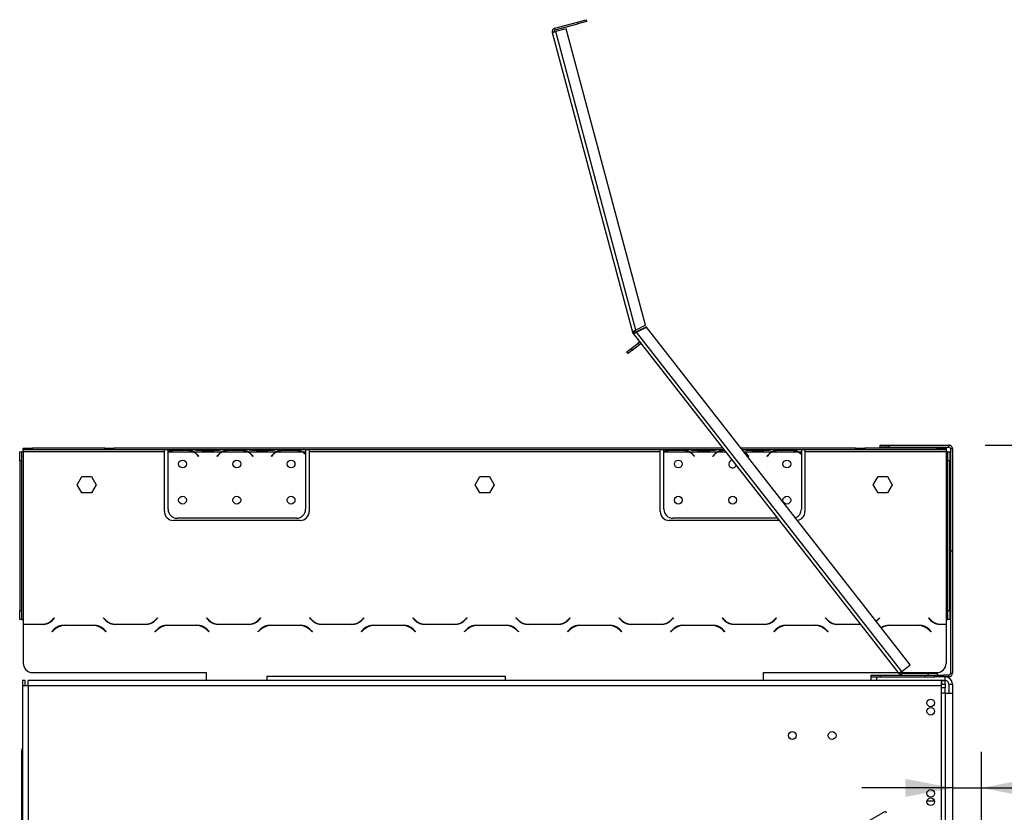
# Model space of a CAD drawing. Units: millimetres. Extents: x 46 to 5393, y 56 to 4071.
# Drawn here: x 4251 to 4795, y 2713 to 3151 of the extents above; entities that cross this region are included whole.
import ezdxf

# ---------------------------------------------------------------- set-up
doc = ezdxf.new("R2010")
doc.units = ezdxf.units.MM
doc.header["$LTSCALE"] = 20
doc.layers.add('FORMAT', color=7, linetype='Continuous')
doc.styles.add('SLDTEXTSTYLE1', font='TXT', dxfattribs={"width": 0.75})
doc.dimstyles.new('SLDDIMSTYLE0', dxfattribs={"dimtxt": 52.916667, "dimasz": 26, "dimexe": 0, "dimexo": 0.0625, "dimgap": 13.229167, "dimtad": 1, "dimdec": 0, "dimrnd": 1e-09, "dimzin": 12, "dimdsep": 46, "dimtxsty": 'SLDTEXTSTYLE1', "dimsah": 1, "dimcen": 0.09, "dimadec": 0, "dimazin": 3, "dimtfac": 1, "dimtdec": 0, "dimtofl": 0, "dimtmove": 0, "dimatfit": 3, "dimfxl": 0, "dimfrac": 2, "dimtolj": 1, "dimtzin": 12, "dimarcsym": 0})
doc.dimstyles.new('SLDDIMSTYLE1', dxfattribs={"dimtxt": 52.916667, "dimasz": 26, "dimexe": 0, "dimexo": 0.0625, "dimgap": 13.229167, "dimtad": 1, "dimdec": 0, "dimrnd": 1e-09, "dimzin": 12, "dimdsep": 46, "dimtxsty": 'SLDTEXTSTYLE1', "dimsah": 1, "dimcen": 0.09, "dimadec": 0, "dimazin": 3, "dimtfac": 1, "dimtdec": 0, "dimtmove": 0, "dimatfit": 0, "dimfxl": 0, "dimfrac": 2, "dimtolj": 1, "dimtzin": 12, "dimarcsym": 0})

# ---------------------------------------------------------------- blocks, each defined once
blk = doc.blocks.new('_D_3')
at = {"layer": 'FORMAT'}
for p, q in [((4784.78, 2916.25), (5273.55, 2916.25)), ((5253.55, 1857.75), (5253.55, 2916.25)), ((5073.49, 2481.04), (5073.49, 2497.13)), ((5073.49, 2497.13), (5172.27, 2497.13)), ((5172.27, 2497.13), (5172.27, 2481.04)), ((5084.4, 2427.54), (5161.36, 2381.36)), ((5073.49, 2271.51), (5073.49, 2255.41)), ((5172.27, 2255.41), (5172.27, 2271.51)), ((5073.49, 2255.41), (5172.27, 2255.41)), ((4700.78, 1857.75), (5273.55, 1857.75))]:
    blk.add_line(p, q, dxfattribs=at)
for points in [[(5253.55, 2916.25), (5248.55, 2890.25), (5258.55, 2890.25)], [(5253.55, 1857.75), (5258.55, 1883.75), (5248.55, 1883.75)]]:
    blk.add_solid(points, dxfattribs=at)
at = {"layer": 'FORMAT', "attachment_point": 1, "rotation": 90, "style": 'SLDTEXTSTYLE1'}
for s, insert, char_height in [('1059mm', (5185.34, 2231.93), 52.917), ('"', (5093.84, 2459.19), 52.92), ('16', (5124.52, 2404.45), 37.042), ('11', (5075.13, 2349.71), 37.042), ('41', (5093.84, 2271.51), 52.917)]:
    blk.add_mtext(s, dxfattribs=dict(at, insert=insert, char_height=char_height))
blk = doc.blocks.new('_D_6')
at = {"layer": 'FORMAT'}
for p, q in [((4936.22, 2906.97), (4920.12, 2906.97)), ((4920.12, 2906.97), (4920.12, 2808.19)), ((5012.81, 2906.97), (5028.9, 2906.97)), ((5028.9, 2906.97), (5028.9, 2808.19)), ((4986.67, 2896.06), (4940.5, 2819.1)), ((4920.12, 2808.19), (4936.22, 2808.19)), ((5028.9, 2808.19), (5012.81, 2808.19)), ((4782.78, 2673.75), (4782.78, 2746.9)), ((4766.78, 2726.9), (4716.78, 2726.9)), ((4766.78, 2726.9), (4782.78, 2726.9)), ((4782.78, 2726.9), (5099.26, 2726.9))]:
    blk.add_line(p, q, dxfattribs=at)
for points in [[(4766.78, 2726.9), (4740.78, 2731.9), (4740.78, 2721.9)], [(4782.78, 2726.9), (4808.78, 2721.9), (4808.78, 2731.9)]]:
    blk.add_solid(points, dxfattribs=at)
at = {"layer": 'FORMAT', "attachment_point": 1, "style": 'SLDTEXTSTYLE1'}
for s, insert, char_height in [('5', (4936.22, 2905.33), 37.04), ('"', (4990.96, 2886.62), 52.92), ('8', (4963.59, 2855.94), 37.04), ('16mm', (4869.27, 2795.12), 52.917)]:
    blk.add_mtext(s, dxfattribs=dict(at, insert=insert, char_height=char_height))

msp = doc.modelspace()

# ---------------------------------------------------------------- linework, layer by layer
at = {"color": 7, "linetype": 'Continuous', "lineweight": 25}
for p, q in [((4559.54, 3150.09), (4564.37, 3151.38)), ((4564.37, 3151.38), (4564.62, 3150.42)), ((4546.98, 3146.72), (4559.54, 3150.09)), ((4547.24, 3145.76), (4546.98, 3146.72)), ((4547.24, 3145.76), (4559.79, 3149.12)), ((4553.29, 3146.34), (4547.5, 3144.79)), ((4597.19, 2982.52), (4553.29, 3146.34)), ((4559.79, 3149.12), (4559.54, 3150.09)), ((4564.62, 3150.42), (4559.79, 3149.12)), ((4545.56, 3144.27), (4547.5, 3144.79)), ((4545.56, 3144.27), (4589.91, 2978.78)), ((4591.71, 2979.79), (4547.5, 3144.79)), ((4597.19, 2982.52), (4591.71, 2979.79)), ((4589.91, 2978.78), (4590.87, 2979.04)), ((4591.02, 2978.72), (4590.2, 2978.15)), ((4590.35, 2977.96), (4590.26, 2978.06)), ((4590.35, 2977.96), (4591.13, 2978.58)), ((4590.35, 2977.96), (4737.18, 2790.02)), ((4591.13, 2978.58), (4591.05, 2978.68)), ((4597.63, 2981.63), (4592.15, 2978.89)), ((4592.24, 2978.79), (4597.72, 2981.52)), ((4738.76, 2791.25), (4592.24, 2978.79)), ((4597.63, 2981.63), (4597.72, 2981.52)), ((4743.48, 2794.95), (4597.72, 2981.52)), ((4589.23, 2969.64), (4593.17, 2972.72)), ((4589.85, 2968.85), (4593.79, 2971.93)), ((4593.79, 2971.93), (4593.17, 2972.72)), ((4586.87, 2967.8), (4589.23, 2969.64)), ((4587.48, 2967.01), (4586.87, 2967.8)), ((4589.85, 2968.85), (4587.48, 2967.01)), ((4589.23, 2969.64), (4589.85, 2968.85)), ((4251.28, 2912.65), (4252.28, 2912.65)), ((4251.28, 2907.65), (4251.28, 2912.65)), ((4252.28, 2912.65), (4252.28, 2907.65)), ((4253.28, 2912.65), (4252.28, 2912.65)), ((4253.28, 2913.65), (4253.28, 2914.65)), ((4253.28, 2914.65), (4258.28, 2914.65)), ((4258.28, 2913.65), (4253.28, 2913.65)), ((4253.28, 2913.65), (4253.28, 2912.65)), ((4331.28, 2912.65), (4253.28, 2912.65)), ((4253.28, 2912.65), (4253.28, 2819.89)), ((4258.28, 2914.65), (4258.28, 2913.65)), ((4298.28, 2914.65), (4258.28, 2914.65)), ((4298.28, 2913.65), (4258.28, 2913.65)), ((4298.28, 2913.65), (4298.28, 2914.65)), ((4298.28, 2914.65), (4303.28, 2914.65)), ((4303.28, 2913.65), (4298.28, 2913.65)), ((4303.28, 2914.65), (4303.28, 2913.65)), ((4639.81, 2914.65), (4303.28, 2914.65)), ((4640.59, 2913.65), (4303.28, 2913.65)), ((4331.28, 2912.65), (4331.28, 2913.65)), ((4331.28, 2879.65), (4331.28, 2912.65)), ((4333.28, 2912.74), (4333.28, 2913.65)), ((4333.28, 2880.89), (4333.28, 2912.55)), ((4333.48, 2912.65), (4347.09, 2912.65)), ((4343.61, 2913.31), (4336.95, 2913.31)), ((4347.52, 2912.65), (4363.05, 2912.65)), ((4351.95, 2913.41), (4351.95, 2913.65)), ((4351.95, 2913.41), (4358.61, 2913.41)), ((4358.61, 2913.41), (4358.61, 2913.65)), ((4363.48, 2912.65), (4377.09, 2912.65)), ((4373.61, 2913.31), (4366.95, 2913.31)), ((4377.52, 2912.65), (4393.05, 2912.65)), ((4381.95, 2913.41), (4381.95, 2913.65)), ((4381.95, 2913.41), (4388.61, 2913.41)), ((4388.61, 2913.41), (4388.61, 2913.65)), ((4393.48, 2912.65), (4407.09, 2912.65)), ((4403.61, 2913.31), (4396.95, 2913.31)), ((4407.52, 2912.65), (4409.28, 2912.65)), ((4409.28, 2913.65), (4409.28, 2912.65)), ((4409.28, 2912.65), (4409.28, 2911.32)), ((4411.28, 2913.65), (4411.28, 2912.65)), ((4605.28, 2912.65), (4411.28, 2912.65)), ((4411.28, 2912.65), (4411.28, 2879.65)), ((4605.28, 2912.65), (4605.28, 2913.65)), ((4605.28, 2879.65), (4605.28, 2912.65)), ((4607.28, 2912.74), (4607.28, 2913.65)), ((4607.28, 2880.89), (4607.28, 2912.55)), ((4607.48, 2912.65), (4621.09, 2912.65)), ((4617.61, 2913.31), (4610.95, 2913.31)), ((4621.52, 2912.65), (4637.05, 2912.65)), ((4625.95, 2913.41), (4625.95, 2913.65)), ((4625.95, 2913.41), (4632.61, 2913.41)), ((4632.61, 2913.41), (4632.61, 2913.65)), ((4713.28, 2914.65), (4649.96, 2914.65)), ((4713.28, 2913.65), (4650.74, 2913.65)), ((4655.95, 2913.41), (4655.95, 2913.65)), ((4655.95, 2913.41), (4662.61, 2913.41)), ((4662.61, 2913.41), (4662.61, 2913.65)), ((4667.48, 2912.65), (4681.09, 2912.65)), ((4677.61, 2913.31), (4670.95, 2913.31)), ((4681.52, 2912.65), (4683.28, 2912.65)), ((4683.28, 2913.65), (4683.28, 2912.65)), ((4683.28, 2912.65), (4683.28, 2911.32)), ((4685.28, 2913.65), (4685.28, 2912.65)), ((4763.28, 2912.65), (4685.28, 2912.65)), ((4685.28, 2912.65), (4685.28, 2879.65)), ((4713.28, 2913.65), (4713.28, 2914.65)), ((4713.28, 2914.65), (4718.28, 2914.65)), ((4718.28, 2913.65), (4713.28, 2913.65)), ((4718.28, 2914.65), (4718.28, 2913.65)), ((4758.28, 2914.65), (4718.28, 2914.65)), ((4758.28, 2913.65), (4718.28, 2913.65)), ((4726.78, 2915.25), (4726.78, 2916.25)), ((4726.78, 2916.25), (4731.78, 2916.25)), ((4731.78, 2915.25), (4726.78, 2915.25)), ((4731.78, 2916.25), (4731.78, 2915.25)), ((4731.78, 2916.25), (4764.78, 2916.25)), ((4731.78, 2915.25), (4764.78, 2915.25)), ((4758.28, 2913.65), (4758.28, 2914.65)), ((4758.28, 2914.65), (4763.28, 2914.65)), ((4763.28, 2913.65), (4758.28, 2913.65)), ((4763.28, 2914.65), (4763.28, 2913.65)), ((4763.28, 2913.65), (4763.28, 2912.65)), ((4764.28, 2912.65), (4763.28, 2912.65)), ((4763.28, 2912.65), (4763.28, 2819.89)), ((4764.28, 2912.65), (4765.28, 2912.65)), ((4764.28, 2907.65), (4764.28, 2912.65)), ((4764.78, 2915.25), (4764.78, 2916.25)), ((4765.6, 2916.25), (4764.79, 2916.25)), ((4765.28, 2912.65), (4765.28, 2907.65)), ((4765.6, 2916.08), (4765.6, 2916.25)), ((4766.78, 2914.25), (4765.78, 2914.25)), ((4765.78, 2914.25), (4765.78, 2858.03)), ((4766.61, 2915.07), (4766.79, 2915.07)), ((4766.78, 2914.25), (4766.78, 2858.03)), ((4766.78, 2912.92), (4766.79, 2912.92)), ((4766.78, 2912.63), (4766.79, 2912.63)), ((4766.79, 2914.25), (4766.79, 2915.07)), ((4766.79, 2914.25), (4766.79, 2912.92)), ((4766.79, 2912.63), (4766.79, 2912.92)), ((4766.79, 2912.63), (4766.79, 2882.49)), ((4252.28, 2907.65), (4251.28, 2907.65)), ((4251.28, 2907.65), (4251.28, 2824.89)), ((4252.28, 2907.65), (4252.28, 2824.89)), ((4350.13, 2910.04), (4349.59, 2910.68)), ((4349.74, 2910.81), (4350.28, 2910.17)), ((4350.28, 2910.17), (4350.13, 2910.04)), ((4360.28, 2910.17), (4360.82, 2910.81)), ((4360.44, 2910.04), (4360.28, 2910.17)), ((4360.97, 2910.68), (4360.44, 2910.04)), ((4380.13, 2910.04), (4379.59, 2910.68)), ((4379.74, 2910.81), (4380.28, 2910.17)), ((4380.28, 2910.17), (4380.13, 2910.04)), ((4390.28, 2910.17), (4390.82, 2910.81)), ((4390.44, 2910.04), (4390.28, 2910.17)), ((4390.97, 2910.68), (4390.44, 2910.04)), ((4409.28, 2911.03), (4409.28, 2880.89)), ((4624.13, 2910.04), (4623.59, 2910.68)), ((4623.74, 2910.81), (4624.28, 2910.17)), ((4624.28, 2910.17), (4624.13, 2910.04)), ((4634.28, 2910.17), (4634.82, 2910.81)), ((4634.44, 2910.04), (4634.28, 2910.17)), ((4634.97, 2910.68), (4634.44, 2910.04)), ((4654.13, 2910.04), (4653.59, 2910.68)), ((4653.74, 2910.81), (4654.28, 2910.17)), ((4654.28, 2910.17), (4654.13, 2910.04)), ((4664.28, 2910.17), (4664.82, 2910.81)), ((4664.44, 2910.04), (4664.28, 2910.17)), ((4664.97, 2910.68), (4664.44, 2910.04)), ((4683.28, 2911.03), (4683.28, 2880.89)), ((4765.28, 2907.65), (4764.28, 2907.65)), ((4764.28, 2824.89), (4764.28, 2907.65)), ((4765.28, 2824.89), (4765.28, 2907.65)), ((4283.03, 2894.44), (4285.66, 2898.99)), ((4285.66, 2898.99), (4290.91, 2898.99)), ((4290.91, 2898.99), (4293.54, 2894.44)), ((4503.03, 2894.44), (4505.66, 2898.99)), ((4505.66, 2898.99), (4510.91, 2898.99)), ((4510.91, 2898.99), (4513.54, 2894.44)), ((4723.03, 2894.44), (4725.66, 2898.99)), ((4725.66, 2898.99), (4730.91, 2898.99)), ((4730.91, 2898.99), (4733.54, 2894.44)), ((4285.66, 2889.89), (4283.03, 2894.44)), ((4290.91, 2889.89), (4285.66, 2889.89)), ((4293.54, 2894.44), (4290.91, 2889.89)), ((4505.66, 2889.89), (4503.03, 2894.44)), ((4510.91, 2889.89), (4505.66, 2889.89)), ((4513.54, 2894.44), (4510.91, 2889.89)), ((4725.66, 2889.89), (4723.03, 2894.44)), ((4730.91, 2889.89), (4725.66, 2889.89)), ((4733.54, 2894.44), (4730.91, 2889.89)), ((4766.79, 2882.49), (4766.79, 2877.49)), ((4406.28, 2874.65), (4336.28, 2874.65)), ((4404.28, 2875.89), (4338.28, 2875.89)), ((4671.06, 2874.65), (4610.28, 2874.65)), ((4670.09, 2875.89), (4612.28, 2875.89)), ((4766.79, 2877.49), (4766.78, 2877.49)), ((4765.78, 2858.03), (4766.78, 2858.03)), ((4765.78, 2857.85), (4765.78, 2858.03)), ((4765.78, 2857.85), (4766.78, 2857.85)), ((4765.78, 2857.83), (4765.78, 2857.85)), ((4765.78, 2857.83), (4765.78, 2790.25)), ((4765.78, 2857.83), (4766.78, 2857.83)), ((4766.78, 2857.85), (4766.78, 2858.03)), ((4766.78, 2857.83), (4766.78, 2857.85)), ((4766.78, 2857.83), (4766.78, 2790.25)), ((4251.28, 2824.89), (4252.28, 2824.89)), ((4251.28, 2819.89), (4251.28, 2824.89)), ((4252.28, 2824.89), (4252.28, 2819.89)), ((4764.28, 2824.89), (4765.28, 2824.89)), ((4764.28, 2819.89), (4764.28, 2824.89)), ((4765.28, 2824.89), (4765.28, 2819.89)), ((4252.28, 2819.89), (4251.28, 2819.89)), ((4252.28, 2819.89), (4253.28, 2819.89)), ((4253.28, 2819.89), (4253.28, 2817.39)), ((4269.29, 2819.74), (4270.39, 2820.83)), ((4270.53, 2820.69), (4269.38, 2819.54)), ((4270.39, 2820.83), (4270.53, 2820.69)), ((4297.53, 2820.69), (4297.67, 2820.83)), ((4298.69, 2819.54), (4297.53, 2820.69)), ((4297.67, 2820.83), (4298.77, 2819.74)), ((4326.29, 2819.74), (4327.39, 2820.83)), ((4327.53, 2820.69), (4326.38, 2819.54)), ((4327.39, 2820.83), (4327.53, 2820.69)), ((4354.53, 2820.69), (4354.67, 2820.83)), ((4355.69, 2819.54), (4354.53, 2820.69)), ((4354.67, 2820.83), (4355.77, 2819.74)), ((4383.29, 2819.74), (4384.39, 2820.83)), ((4384.53, 2820.69), (4383.38, 2819.54)), ((4384.39, 2820.83), (4384.53, 2820.69)), ((4411.53, 2820.69), (4411.67, 2820.83)), ((4412.69, 2819.54), (4411.53, 2820.69)), ((4411.67, 2820.83), (4412.77, 2819.74)), ((4440.29, 2819.74), (4441.39, 2820.83)), ((4441.53, 2820.69), (4440.38, 2819.54)), ((4441.39, 2820.83), (4441.53, 2820.69)), ((4468.53, 2820.69), (4468.67, 2820.83)), ((4469.69, 2819.54), (4468.53, 2820.69)), ((4468.67, 2820.83), (4469.77, 2819.74)), ((4497.29, 2819.74), (4498.39, 2820.83)), ((4498.53, 2820.69), (4497.38, 2819.54)), ((4498.39, 2820.83), (4498.53, 2820.69)), ((4525.53, 2820.69), (4525.67, 2820.83)), ((4526.69, 2819.54), (4525.53, 2820.69)), ((4525.67, 2820.83), (4526.77, 2819.74)), ((4554.29, 2819.74), (4555.39, 2820.83)), ((4555.53, 2820.69), (4554.38, 2819.54)), ((4555.39, 2820.83), (4555.53, 2820.69)), ((4582.53, 2820.69), (4582.67, 2820.83)), ((4583.69, 2819.54), (4582.53, 2820.69)), ((4582.67, 2820.83), (4583.77, 2819.74)), ((4611.29, 2819.74), (4612.39, 2820.83)), ((4612.53, 2820.69), (4611.38, 2819.54)), ((4612.39, 2820.83), (4612.53, 2820.69)), ((4639.53, 2820.69), (4639.67, 2820.83)), ((4640.69, 2819.54), (4639.53, 2820.69)), ((4639.67, 2820.83), (4640.77, 2819.74)), ((4668.29, 2819.74), (4669.39, 2820.83)), ((4669.53, 2820.69), (4668.38, 2819.54)), ((4669.39, 2820.83), (4669.53, 2820.69)), ((4696.53, 2820.69), (4696.67, 2820.83)), ((4697.69, 2819.54), (4696.53, 2820.69)), ((4696.67, 2820.83), (4697.77, 2819.74)), ((4725.29, 2819.74), (4726.39, 2820.83)), ((4726.53, 2820.69), (4725.38, 2819.54)), ((4726.39, 2820.83), (4726.53, 2820.69)), ((4753.53, 2820.69), (4753.67, 2820.83)), ((4754.69, 2819.54), (4753.53, 2820.69)), ((4753.67, 2820.83), (4754.77, 2819.74)), ((4763.28, 2819.89), (4764.28, 2819.89)), ((4763.28, 2819.89), (4763.28, 2817.39)), ((4765.28, 2819.89), (4764.28, 2819.89)), ((4253.28, 2817.39), (4263.64, 2817.39)), ((4253.28, 2817.19), (4253.28, 2815.89)), ((4263.72, 2817.19), (4253.28, 2817.19)), ((4253.28, 2815.89), (4253.28, 2795.65)), ((4269.03, 2813.29), (4270.19, 2814.45)), ((4270.27, 2814.25), (4269.17, 2813.15)), ((4275.85, 2816.79), (4292.22, 2816.79)), ((4292.14, 2816.59), (4275.93, 2816.59)), ((4298.89, 2813.15), (4297.79, 2814.25)), ((4297.88, 2814.45), (4299.03, 2813.29)), ((4320.72, 2817.19), (4304.35, 2817.19)), ((4304.43, 2817.39), (4320.64, 2817.39)), ((4326.03, 2813.29), (4327.19, 2814.45)), ((4327.27, 2814.25), (4326.17, 2813.15)), ((4332.85, 2816.79), (4349.22, 2816.79)), ((4349.14, 2816.59), (4332.93, 2816.59)), ((4355.89, 2813.15), (4354.79, 2814.25)), ((4354.88, 2814.45), (4356.03, 2813.29)), ((4377.72, 2817.19), (4361.35, 2817.19)), ((4361.43, 2817.39), (4377.64, 2817.39)), ((4383.03, 2813.29), (4384.19, 2814.45)), ((4384.27, 2814.25), (4383.17, 2813.15)), ((4389.85, 2816.79), (4406.22, 2816.79)), ((4406.14, 2816.59), (4389.93, 2816.59)), ((4412.89, 2813.15), (4411.79, 2814.25)), ((4411.88, 2814.45), (4413.03, 2813.29)), ((4434.72, 2817.19), (4418.35, 2817.19)), ((4418.43, 2817.39), (4434.64, 2817.39)), ((4440.03, 2813.29), (4441.19, 2814.45)), ((4441.27, 2814.25), (4440.17, 2813.15)), ((4446.85, 2816.79), (4463.22, 2816.79)), ((4463.14, 2816.59), (4446.93, 2816.59)), ((4469.89, 2813.15), (4468.79, 2814.25)), ((4468.88, 2814.45), (4470.03, 2813.29)), ((4491.72, 2817.19), (4475.35, 2817.19)), ((4475.43, 2817.39), (4491.64, 2817.39)), ((4497.03, 2813.29), (4498.19, 2814.45)), ((4498.27, 2814.25), (4497.17, 2813.15)), ((4503.85, 2816.79), (4520.22, 2816.79)), ((4520.14, 2816.59), (4503.93, 2816.59)), ((4526.89, 2813.15), (4525.79, 2814.25)), ((4525.88, 2814.45), (4527.03, 2813.29)), ((4548.72, 2817.19), (4532.35, 2817.19)), ((4532.43, 2817.39), (4548.64, 2817.39)), ((4554.03, 2813.29), (4555.19, 2814.45)), ((4555.27, 2814.25), (4554.17, 2813.15)), ((4560.85, 2816.79), (4577.22, 2816.79)), ((4577.14, 2816.59), (4560.93, 2816.59)), ((4583.89, 2813.15), (4582.79, 2814.25)), ((4582.88, 2814.45), (4584.03, 2813.29)), ((4605.72, 2817.19), (4589.35, 2817.19)), ((4589.43, 2817.39), (4605.64, 2817.39)), ((4611.03, 2813.29), (4612.19, 2814.45)), ((4612.27, 2814.25), (4611.17, 2813.15)), ((4617.85, 2816.79), (4634.22, 2816.79)), ((4634.14, 2816.59), (4617.93, 2816.59)), ((4640.89, 2813.15), (4639.79, 2814.25)), ((4639.88, 2814.45), (4641.03, 2813.29)), ((4662.72, 2817.19), (4646.35, 2817.19)), ((4646.43, 2817.39), (4662.64, 2817.39)), ((4668.03, 2813.29), (4669.19, 2814.45)), ((4669.27, 2814.25), (4668.17, 2813.15)), ((4674.85, 2816.79), (4691.22, 2816.79)), ((4691.14, 2816.59), (4674.93, 2816.59)), ((4697.89, 2813.15), (4696.79, 2814.25)), ((4696.88, 2814.45), (4698.03, 2813.29)), ((4715.95, 2817.19), (4703.35, 2817.19)), ((4703.43, 2817.39), (4715.79, 2817.39)), ((4731.85, 2816.79), (4748.22, 2816.79)), ((4748.14, 2816.59), (4731.93, 2816.59)), ((4754.89, 2813.15), (4753.79, 2814.25)), ((4753.88, 2814.45), (4755.03, 2813.29)), ((4763.28, 2817.19), (4760.35, 2817.19)), ((4760.43, 2817.39), (4763.28, 2817.39)), ((4763.28, 2817.19), (4763.28, 2815.89)), ((4763.28, 2815.89), (4763.28, 2795.65)), ((4269.17, 2813.15), (4269.03, 2813.29)), ((4299.03, 2813.29), (4298.89, 2813.15)), ((4326.17, 2813.15), (4326.03, 2813.29)), ((4356.03, 2813.29), (4355.89, 2813.15)), ((4383.17, 2813.15), (4383.03, 2813.29)), ((4413.03, 2813.29), (4412.89, 2813.15)), ((4440.17, 2813.15), (4440.03, 2813.29)), ((4470.03, 2813.29), (4469.89, 2813.15)), ((4497.17, 2813.15), (4497.03, 2813.29)), ((4527.03, 2813.29), (4526.89, 2813.15)), ((4554.17, 2813.15), (4554.03, 2813.29)), ((4584.03, 2813.29), (4583.89, 2813.15)), ((4611.17, 2813.15), (4611.03, 2813.29)), ((4641.03, 2813.29), (4640.89, 2813.15)), ((4668.17, 2813.15), (4668.03, 2813.29)), ((4698.03, 2813.29), (4697.89, 2813.15)), ((4755.03, 2813.29), (4754.89, 2813.15)), ((4738.76, 2791.25), (4743.48, 2794.95)), ((4254.38, 2786.25), (4252.88, 2786.25)), ((4252.88, 2786.25), (4252.88, 2783.25)), ((4254.38, 2783.25), (4254.38, 2786.25)), ((4255.88, 2783.25), (4255.88, 2786.25)), ((4760.48, 2786.25), (4255.88, 2786.25)), ((4258.28, 2790.65), (4354.28, 2790.65)), ((4354.28, 2790.65), (4354.28, 2786.25)), ((4387.78, 2788.65), (4387.78, 2786.25)), ((4387.78, 2788.65), (4519.78, 2788.65)), ((4519.78, 2786.25), (4519.78, 2788.65)), ((4662.28, 2786.25), (4662.28, 2790.65)), ((4662.28, 2790.65), (4736.69, 2790.65)), ((4721.78, 2788.25), (4721.78, 2789.25)), ((4721.78, 2789.25), (4726.78, 2789.25)), ((4721.78, 2786.25), (4721.78, 2788.25)), ((4721.78, 2788.25), (4724.78, 2788.25)), ((4724.78, 2788.25), (4724.78, 2786.25)), ((4724.78, 2788.25), (4756.78, 2788.25)), ((4726.78, 2789.25), (4726.78, 2788.25)), ((4726.78, 2789.25), (4751.78, 2789.25)), ((4738.76, 2791.25), (4737.18, 2790.02)), ((4737.31, 2789.86), (4737.18, 2790.02)), ((4737.31, 2789.86), (4737.31, 2789.87)), ((4737.99, 2790.65), (4758.28, 2790.65)), ((4738.46, 2790.3), (4738.16, 2789.34)), ((4738.76, 2790.25), (4738.46, 2790.3)), ((4738.55, 2789.25), (4738.55, 2790.25)), ((4738.55, 2790.25), (4738.76, 2790.25)), ((4738.76, 2789.25), (4738.76, 2790.25)), ((4738.76, 2790.25), (4753.28, 2790.25)), ((4751.78, 2788.25), (4751.78, 2789.25)), ((4751.78, 2789.25), (4756.78, 2789.25)), ((4753.28, 2789.25), (4753.28, 2790.25)), ((4753.28, 2790.25), (4758.28, 2790.25)), ((4756.78, 2788.25), (4756.78, 2789.25)), ((4756.78, 2789.25), (4761.78, 2789.25)), ((4761.78, 2788.25), (4756.78, 2788.25)), ((4758.28, 2790.25), (4758.28, 2789.25)), ((4760.48, 2786.25), (4762.78, 2786.25)), ((4760.48, 2786.25), (4760.48, 2783.25)), ((4760.78, 2786.15), (4760.48, 2786.15)), ((4760.78, 2786.15), (4760.78, 2784.15)), ((4762.78, 2786.15), (4760.78, 2786.15)), ((4761.78, 2789.25), (4761.78, 2788.25)), ((4764.78, 2789.25), (4761.78, 2789.25)), ((4764.78, 2788.25), (4761.78, 2788.25)), ((4762.78, 2786.25), (4762.78, 2788.25)), ((4762.78, 2784.15), (4762.78, 2786.15)), ((4764.78, 2788.25), (4764.78, 2789.25)), ((4765.78, 2790.25), (4766.78, 2790.25)), ((4252.88, 2783.25), (4252.88, 2018.75)), ((4255.88, 2783.25), (4252.88, 2783.25)), ((4255.88, 2783.25), (4255.88, 2018.75)), ((4760.48, 2783.25), (4255.88, 2783.25)), ((4760.78, 2784.15), (4760.48, 2784.15)), ((4760.48, 2783.25), (4760.48, 2655.25)), ((4760.78, 2784.15), (4762.78, 2784.15)), ((4762.78, 2784.15), (4762.78, 2782.15)), ((4762.78, 2779.25), (4762.78, 2782.15)), ((4764.78, 2784.25), (4766.78, 2784.25)), ((4764.78, 2784.25), (4764.78, 2779.25)), ((4766.78, 2784.25), (4766.78, 2779.25)), ((4762.78, 2779.25), (4760.48, 2779.25)), ((4762.78, 2779.25), (4762.78, 2655.75)), ((4762.78, 2779.25), (4766.78, 2779.25)), ((4766.78, 2779.25), (4766.78, 2655.75)), ((4252.65, 2748.33), (4252.88, 2748.23)), ((4252.28, 2746.65), (4252.28, 2704.07)), ((4718.91, 2707.74), (4729.73, 2713.99)), ((4729.73, 2713.99), (4730.23, 2713.13))]:
    msp.add_line(p, q, dxfattribs=at)
at = {"color": 8, "linetype": 'Continuous', "lineweight": 25}
for p, q in [((4592.24, 2978.79), (4592.15, 2978.89)), ((4637.48, 2912.65), (4641.37, 2912.65)), ((4651.52, 2912.65), (4667.05, 2912.65)), ((4766.79, 2914.25), (4766.78, 2914.25)), ((4766.78, 2882.49), (4766.79, 2882.49)), ((4762.78, 2782.15), (4760.48, 2782.15)), ((4252.28, 2746.65), (4252.88, 2746.65)), ((4756.84, 2719.65), (4752.72, 2719.65))]:
    msp.add_line(p, q, dxfattribs=at)
at = {"color": 7, "linetype": 'Continuous', "lineweight": 25, "flags": 128}
for points in [[(4590.26, 2978.06), (4590.21, 2978.14), (4590.2, 2978.15)], [(4724.6, 2819.12), (4724.71, 2819.21), (4725.29, 2819.74)], [(4725.38, 2819.54), (4724.79, 2819.01), (4724.73, 2818.95)]]:
    msp.add_lwpolyline(points, dxfattribs=at)
at = {"color": 7, "linetype": 'Continuous', "lineweight": 25}
for centre, radius in [((4341.28, 2905.89), 2.15), ((4371.28, 2905.89), 2.15), ((4401.28, 2905.89), 2.15), ((4615.28, 2905.89), 2.15), ((4675.28, 2905.89), 2.15), ((4341.28, 2885.89), 2.15), ((4371.28, 2885.89), 2.15), ((4401.28, 2885.89), 2.15), ((4615.28, 2885.89), 2.15), ((4645.28, 2885.89), 2.15), ((4675.28, 2885.89), 2.15), ((4754.78, 2773.85), 2.1), ((4754.78, 2769.25), 2.1), ((4678.28, 2755.85), 2.15), ((4700.28, 2755.85), 2.15), ((4754.78, 2723.85), 2.1), ((4754.78, 2719.25), 2.1)]:
    msp.add_circle(centre, radius, dxfattribs=at)
for centre, radius, start, end in [((4547.5, 3144.79), 2, 105, 195), ((4547.5, 3144.79), 1, 105, 195), ((4591.84, 2979.3), 2, 195, 215.1159), ((4591.84, 2979.3), 1, 195, 215.1159), ((4594.4, 2971.14), 2, 98, 128), ((4594.4, 2971.14), 1, 38, 128), ((4336.95, 2905.67), 7.8, 116.443, 118.0452), ((4336.95, 2905.67), 7.8, 99.0527, 116.443), ((4343.61, 2905.67), 7.8, 63.557, 79.3167), ((4343.61, 2905.67), 7.8, 40, 63.557), ((4343.61, 2905.67), 8, 40, 60.8084), ((4366.95, 2905.67), 8, 119.1916, 140), ((4366.95, 2905.67), 7.8, 116.443, 140), ((4366.95, 2905.67), 7.8, 99.4499, 116.443), ((4373.61, 2905.67), 7.8, 63.557, 79.3167), ((4373.61, 2905.67), 7.8, 40, 63.557), ((4373.61, 2905.67), 8, 40, 60.8084), ((4396.95, 2905.67), 8, 119.1916, 140), ((4396.95, 2905.67), 7.8, 116.443, 140), ((4396.95, 2905.67), 7.8, 99.4499, 116.443), ((4403.61, 2905.67), 7.8, 63.557, 79.3167), ((4403.61, 2905.67), 7.8, 43.3997, 63.557), ((4403.61, 2905.67), 8, 44.894, 60.8084), ((4610.95, 2905.67), 7.8, 116.443, 118.0452), ((4610.95, 2905.67), 7.8, 99.0527, 116.443), ((4617.61, 2905.67), 7.8, 63.557, 79.3167), ((4617.61, 2905.67), 7.8, 40, 63.557), ((4617.61, 2905.67), 8, 40, 60.8084), ((4640.95, 2905.67), 8, 119.1916, 140), ((4640.95, 2905.67), 7.8, 116.443, 140), ((4640.95, 2905.67), 7.8, 99.4499, 116.443), ((4647.61, 2905.67), 8, 40, 60.8084), ((4647.61, 2905.67), 7.8, 40, 56.9239), ((4670.95, 2905.67), 8, 119.1916, 140), ((4670.95, 2905.67), 7.8, 116.443, 140), ((4670.95, 2905.67), 7.8, 99.4499, 116.443), ((4677.61, 2905.67), 7.8, 63.557, 79.3167), ((4677.61, 2905.67), 7.8, 43.3997, 63.557), ((4677.61, 2905.67), 8, 44.894, 60.8084), ((4764.78, 2914.25), 2, 0, 90), ((4764.78, 2914.25), 1, 0, 90), ((4764.79, 2914.25), 2, 0, 90), ((4645.28, 2905.89), 2.15, 97.8106, 338.1894), ((4336.28, 2879.65), 5, 180, 270), ((4338.28, 2880.89), 5, 180, 270), ((4404.28, 2880.89), 5, 270, 0), ((4406.28, 2879.65), 5, 270, 0), ((4610.28, 2879.65), 5, 180, 270), ((4612.28, 2880.89), 5, 180, 270), ((4678.28, 2880.89), 5, 290.1616, 0), ((4680.28, 2879.65), 5, 280.0085, 0), ((4263.64, 2825.39), 8, 270, 315), ((4263.72, 2825.19), 8, 270, 315), ((4304.35, 2825.19), 8, 225, 270), ((4304.43, 2825.39), 8, 225, 270), ((4320.64, 2825.39), 8, 270, 315), ((4320.72, 2825.19), 8, 270, 315), ((4361.35, 2825.19), 8, 225, 270), ((4361.43, 2825.39), 8, 225, 270), ((4377.64, 2825.39), 8, 270, 315), ((4377.72, 2825.19), 8, 270, 315), ((4418.35, 2825.19), 8, 225, 270), ((4418.43, 2825.39), 8, 225, 270), ((4434.64, 2825.39), 8, 270, 315), ((4434.72, 2825.19), 8, 270, 315), ((4475.35, 2825.19), 8, 225, 270), ((4475.43, 2825.39), 8, 225, 270), ((4491.64, 2825.39), 8, 270, 315), ((4491.72, 2825.19), 8, 270, 315), ((4532.35, 2825.19), 8, 225, 270), ((4532.43, 2825.39), 8, 225, 270), ((4548.64, 2825.39), 8, 270, 315), ((4548.72, 2825.19), 8, 270, 315), ((4589.35, 2825.19), 8, 225, 270), ((4589.43, 2825.39), 8, 225, 270), ((4605.64, 2825.39), 8, 270, 315), ((4605.72, 2825.19), 8, 270, 315), ((4646.35, 2825.19), 8, 225, 270), ((4646.43, 2825.39), 8, 225, 270), ((4662.64, 2825.39), 8, 270, 315), ((4662.72, 2825.19), 8, 270, 315), ((4703.35, 2825.19), 8, 225, 270), ((4703.43, 2825.39), 8, 225, 270), ((4760.35, 2825.19), 8, 225, 270), ((4760.43, 2825.39), 8, 225, 270), ((4275.85, 2808.79), 8, 90, 135), ((4275.93, 2808.59), 8, 90, 135), ((4292.14, 2808.59), 8, 45, 90), ((4292.22, 2808.79), 8, 45, 90), ((4332.85, 2808.79), 8, 90, 135), ((4332.93, 2808.59), 8, 90, 135), ((4349.14, 2808.59), 8, 45, 90), ((4349.22, 2808.79), 8, 45, 90), ((4389.85, 2808.79), 8, 90, 135), ((4389.93, 2808.59), 8, 90, 135), ((4406.14, 2808.59), 8, 45, 90), ((4406.22, 2808.79), 8, 45, 90), ((4446.85, 2808.79), 8, 90, 135), ((4446.93, 2808.59), 8, 90, 135), ((4463.14, 2808.59), 8, 45, 90), ((4463.22, 2808.79), 8, 45, 90), ((4503.85, 2808.79), 8, 90, 135), ((4503.93, 2808.59), 8, 90, 135), ((4520.14, 2808.59), 8, 45, 90), ((4520.22, 2808.79), 8, 45, 90), ((4560.85, 2808.79), 8, 90, 135), ((4560.93, 2808.59), 8, 90, 135), ((4577.14, 2808.59), 8, 45, 90), ((4577.22, 2808.79), 8, 45, 90), ((4617.85, 2808.79), 8, 90, 135), ((4617.93, 2808.59), 8, 90, 135), ((4634.14, 2808.59), 8, 45, 90), ((4634.22, 2808.79), 8, 45, 90), ((4674.85, 2808.79), 8, 90, 135), ((4674.93, 2808.59), 8, 90, 135), ((4691.14, 2808.59), 8, 45, 90), ((4691.22, 2808.79), 8, 45, 90), ((4731.85, 2808.79), 8, 90, 123.3661), ((4731.93, 2808.59), 8, 90, 122.9502), ((4748.14, 2808.59), 8, 45, 90), ((4748.22, 2808.79), 8, 45, 90), ((4258.28, 2795.65), 5, 180, 270), ((4758.28, 2795.65), 5, 270, 0), ((4738.76, 2791.25), 2, 218, 252.6159), ((4738.76, 2791.25), 1, 218, 252.6159), ((4762.78, 2784.25), 4, 0, 90), ((4762.78, 2784.25), 2, 0, 90), ((4764.78, 2790.25), 1, 270, 0), ((4764.78, 2790.25), 2, 270, 0), ((4256.28, 2746.65), 4, 155.1604, 180)]:
    msp.add_arc(centre, radius, start, end, dxfattribs=at)
for points in [[(4591.71, 2979.79), (4591.47, 2979.68), (4590.98, 2979.46), (4590.38, 2979.17), (4589.96, 2978.92), (4589.93, 2978.83), (4589.91, 2978.78)], [(4590.35, 2977.96), (4590.4, 2977.94), (4590.5, 2977.91), (4590.94, 2978.1), (4591.54, 2978.41), (4592, 2978.66), (4592.24, 2978.79)], [(4591.71, 2979.79), (4591.59, 2979.71), (4591.36, 2979.56), (4591.08, 2979.35), (4590.89, 2979.17), (4590.88, 2979.08), (4590.87, 2979.04)], [(4592.15, 2978.89), (4592.03, 2978.85), (4591.77, 2978.75), (4591.43, 2978.65), (4591.17, 2978.61), (4591.09, 2978.66), (4591.05, 2978.68)], [(4591.13, 2978.58), (4591.17, 2978.55), (4591.25, 2978.5), (4591.51, 2978.54), (4591.85, 2978.65), (4592.11, 2978.74), (4592.24, 2978.79)]]:
    msp.add_open_spline(points, degree=3, dxfattribs=at)
for points, knots in [([(4336.95, 2913.31), (4336.3, 2913.29), (4335.05, 2913.26), (4333.86, 2912.91), (4333.28, 2912.74)], [0, 0, 0, 0, 0.5193054, 1, 1, 1, 1]), ([(4347.52, 2912.65), (4346.91, 2912.85), (4345.65, 2913.26), (4344.31, 2913.29), (4343.61, 2913.31)], [0, 0, 0, 0, 0.477658, 1, 1, 1, 1]), ([(4348.05, 2913.65), (4348.65, 2913.61), (4349.92, 2913.51), (4351.25, 2913.44), (4351.95, 2913.41)], [0, 0, 0, 0, 0.477658, 1, 1, 1, 1]), ([(4358.61, 2913.41), (4359.31, 2913.44), (4360.64, 2913.51), (4361.91, 2913.61), (4362.52, 2913.65)], [0, 0, 0, 0, 0.521909, 1, 1, 1, 1]), ([(4366.95, 2913.31), (4366.25, 2913.29), (4364.92, 2913.26), (4363.65, 2912.85), (4363.05, 2912.65)], [0, 0, 0, 0, 0.521909, 1, 1, 1, 1]), ([(4377.52, 2912.65), (4376.91, 2912.85), (4375.65, 2913.26), (4374.31, 2913.29), (4373.61, 2913.31)], [0, 0, 0, 0, 0.477658, 1, 1, 1, 1]), ([(4378.05, 2913.65), (4378.65, 2913.61), (4379.92, 2913.51), (4381.25, 2913.44), (4381.95, 2913.41)], [0, 0, 0, 0, 0.477658, 1, 1, 1, 1]), ([(4388.61, 2913.41), (4389.31, 2913.44), (4390.64, 2913.51), (4391.91, 2913.61), (4392.52, 2913.65)], [0, 0, 0, 0, 0.521909, 1, 1, 1, 1]), ([(4396.95, 2913.31), (4396.25, 2913.29), (4394.92, 2913.26), (4393.65, 2912.85), (4393.05, 2912.65)], [0, 0, 0, 0, 0.521909, 1, 1, 1, 1]), ([(4407.52, 2912.65), (4406.91, 2912.85), (4405.65, 2913.26), (4404.31, 2913.29), (4403.61, 2913.31)], [0, 0, 0, 0, 0.477658, 1, 1, 1, 1]), ([(4610.95, 2913.31), (4610.3, 2913.29), (4609.05, 2913.26), (4607.86, 2912.91), (4607.28, 2912.74)], [0, 0, 0, 0, 0.5193054, 1, 1, 1, 1]), ([(4621.52, 2912.65), (4620.91, 2912.85), (4619.65, 2913.26), (4618.31, 2913.29), (4617.61, 2913.31)], [0, 0, 0, 0, 0.477658, 1, 1, 1, 1]), ([(4622.05, 2913.65), (4622.65, 2913.61), (4623.92, 2913.51), (4625.25, 2913.44), (4625.95, 2913.41)], [0, 0, 0, 0, 0.477658, 1, 1, 1, 1]), ([(4632.61, 2913.41), (4633.31, 2913.44), (4634.64, 2913.51), (4635.91, 2913.61), (4636.52, 2913.65)], [0, 0, 0, 0, 0.521909, 1, 1, 1, 1]), ([(4640.95, 2913.31), (4640.25, 2913.29), (4638.92, 2913.26), (4637.65, 2912.85), (4637.05, 2912.65)], [0, 0, 0, 0, 0.521909, 1, 1, 1, 1]), ([(4652.05, 2913.65), (4652.65, 2913.61), (4653.92, 2913.51), (4655.25, 2913.44), (4655.95, 2913.41)], [0, 0, 0, 0, 0.477658, 1, 1, 1, 1]), ([(4662.61, 2913.41), (4663.31, 2913.44), (4664.64, 2913.51), (4665.91, 2913.61), (4666.52, 2913.65)], [0, 0, 0, 0, 0.521909, 1, 1, 1, 1]), ([(4670.95, 2913.31), (4670.25, 2913.29), (4668.92, 2913.26), (4667.65, 2912.85), (4667.05, 2912.65)], [0, 0, 0, 0, 0.521909, 1, 1, 1, 1]), ([(4681.52, 2912.65), (4680.91, 2912.85), (4679.65, 2913.26), (4678.31, 2913.29), (4677.61, 2913.31)], [0, 0, 0, 0, 0.477658, 1, 1, 1, 1]), ([(4252.65, 2748.33), (4252.67, 2748.37), (4252.7, 2748.44), (4252.79, 2748.6), (4252.84, 2748.69), (4252.88, 2748.75), (4252.88, 2748.76)], [0, 0, 0, 0, 0.510576, 0.745369, 0.977659, 1, 1, 1, 1])]:
    msp.add_open_spline(points, degree=3, knots=knots, dxfattribs=at)

# ---------------------------------------------------------------- dimensions: what is measured, and where the dimension line sits
at = {"layer": 'FORMAT'}
dim = msp.add_linear_dim(base=(5253.55333725, 2916.2529016), p1=(4680.78229075, 1857.7529016), p2=(4764.78229075, 2916.2529016), angle=90, dimstyle='SLDDIMSTYLE0', dxfattribs=at)
dim.commit()
dim.dimension.update_dxf_attribs({"geometry": '_D_3', "text_midpoint": (5253.55333725, 2376.27328373), "dimtype": 160})
dim = msp.add_linear_dim(base=(4782.78, 2726.9), p1=(4766.78, 2784.25), p2=(4782.78, 2653.75), dimstyle='SLDDIMSTYLE1', dxfattribs=at)
dim.commit()
dim.dimension.update_dxf_attribs({"geometry": '_D_6', "text_midpoint": (4974.51, 2726.9), "dimtype": 160})

doc.saveas('drawing.dxf')
